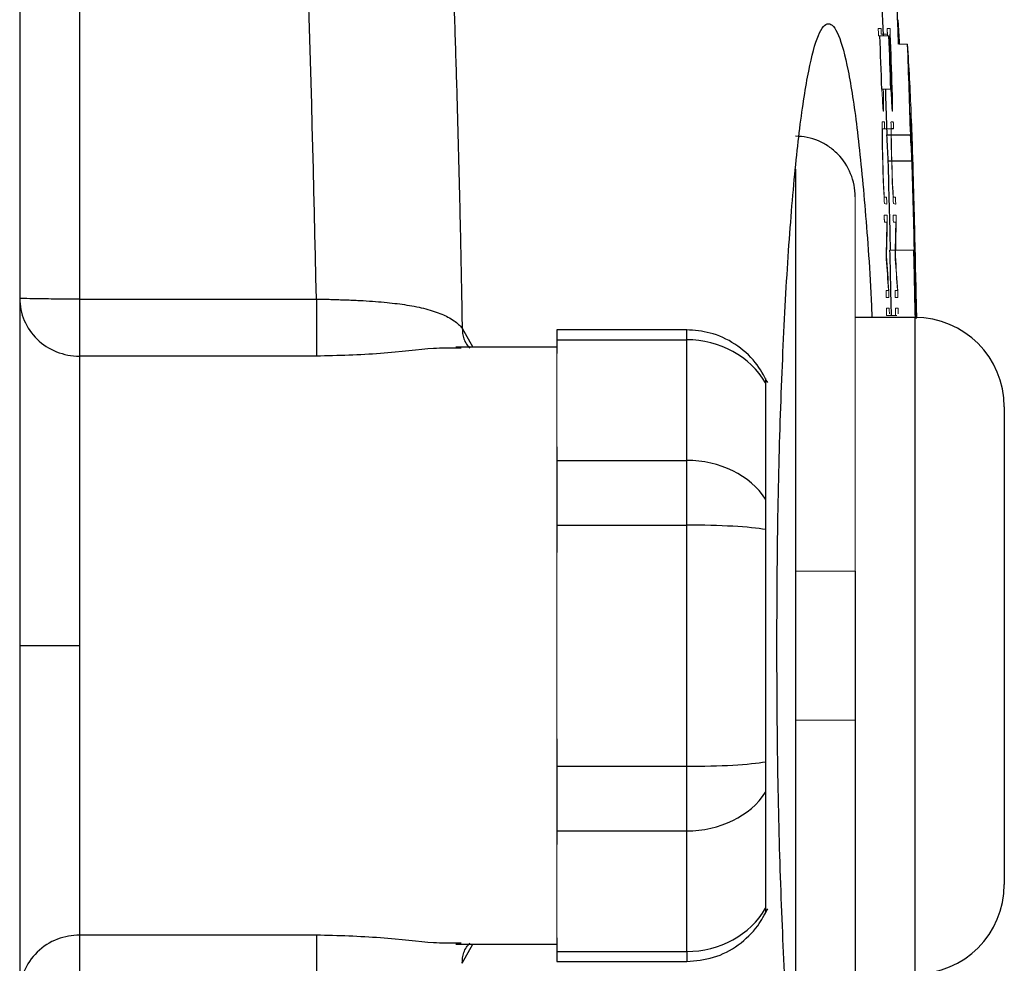
# Model space of a CAD drawing. Units: inches. Extents: x -55.1 to 43.2, y -22.8 to 33.1.
# Drawn here: x 19.5 to 20.8, y -14.2 to -12.9 of the extents above; entities that cross this region are included whole.
import ezdxf

# ---------------------------------------------------------------- set-up
doc = ezdxf.new("R2010")
doc.units = ezdxf.units.IN
doc.header["$MEASUREMENT"] = 0

msp = doc.modelspace()

# ---------------------------------------------------------------- linework, layer by layer
at = {"color": 7, "linetype": 'Continuous', "lineweight": 25}
for p, q in [((19.5052, -12.2198), (19.5052, -15.298)), ((20.6818, -13.067), (20.6819, -13.067)), ((20.6581, -13.0773), (20.6553, -13.0773)), ((20.6493, -13.085), (20.655, -13.085)), ((20.6553, -13.085), (20.6809, -13.085)), ((20.6511, -13.1193), (20.6557, -13.1193)), ((20.656, -13.1193), (20.6826, -13.1193)), ((19.5839, -13.3018), (19.8967, -13.3018)), ((20.6863, -13.3259), (20.6075, -13.3259)), ((20.3853, -13.3423), (20.2138, -13.3423)), ((20.2138, -13.3423), (20.2138, -13.3555)), ((20.2138, -13.3555), (20.2138, -13.3736)), ((20.2138, -13.3555), (20.3853, -13.3555)), ((20.3853, -13.5146), (20.3853, -13.3555)), ((20.2138, -13.3652), (20.0806, -13.3652)), ((20.0878, -13.3663), (20.0806, -13.3664)), ((19.8967, -13.377), (19.5839, -13.377)), ((20.4894, -13.4124), (20.4894, -13.5656)), ((20.8044, -13.444), (20.8044, -14.0739)), ((20.2138, -13.4965), (20.2138, -13.5146)), ((20.2138, -13.5146), (20.2138, -13.5998)), ((20.2138, -13.5146), (20.3853, -13.5146)), ((20.3853, -13.5998), (20.3853, -13.5146)), ((20.2138, -13.5998), (20.2138, -13.636)), ((20.2138, -13.5998), (20.3853, -13.5998)), ((20.3853, -13.918), (20.3853, -13.5998)), ((20.4894, -13.6058), (20.4894, -13.912)), ((20.5288, -13.6605), (20.5288, -13.8574)), ((20.6075, -13.6605), (20.6075, -13.8574)), ((20.6075, -13.8574), (20.6075, -14.3512)), ((20.2138, -13.8819), (20.2138, -13.918)), ((20.2138, -13.918), (20.2138, -14.0033)), ((20.2138, -13.918), (20.3853, -13.918)), ((20.3853, -14.0033), (20.3853, -13.918)), ((20.4894, -13.9523), (20.4894, -14.1054)), ((20.2138, -14.0033), (20.2138, -14.0214)), ((20.2138, -14.0033), (20.3853, -14.0033)), ((20.3853, -14.1624), (20.3853, -14.0033)), ((19.8967, -14.1408), (19.5839, -14.1408)), ((20.2138, -14.1443), (20.2138, -14.1624)), ((20.0878, -14.1516), (20.0806, -14.1514)), ((20.0806, -14.1526), (20.2138, -14.1526)), ((20.2138, -14.1624), (20.2138, -14.1756)), ((20.2138, -14.1624), (20.3853, -14.1624)), ((20.2138, -14.1756), (20.3853, -14.1756))]:
    msp.add_line(p, q, dxfattribs=at)
at = {"color": 144, "linetype": 'Continuous', "lineweight": 18}
for p, q in [((20.6382, -12.945), (20.6418, -12.945)), ((20.6421, -12.9523), (20.6502, -12.9523)), ((20.65, -12.945), (20.6536, -12.945)), ((20.6403, -12.9544), (20.6385, -12.9544)), ((20.6403, -12.9544), (20.6503, -12.9544)), ((20.6521, -12.9544), (20.6503, -12.9544)), ((20.665, -12.9655), (20.6768, -12.9655)), ((20.6428, -13.0247), (20.6546, -13.0247)), ((20.6549, -13.0238), (20.6562, -13.0238)), ((20.645, -13.0537), (20.6444, -13.0537)), ((20.656, -13.0444), (20.6565, -13.0444)), ((20.6568, -13.0537), (20.6563, -13.0537)), ((20.6431, -13.0679), (20.646, -13.0679)), ((20.6549, -13.0679), (20.6579, -13.0679)), ((20.6435, -13.0773), (20.6549, -13.0773)), ((20.6075, -13.1667), (20.6075, -13.6605)), ((20.6461, -13.1673), (20.649, -13.1673)), ((20.6579, -13.1673), (20.6608, -13.1673)), ((20.646, -13.1909), (20.6496, -13.1909)), ((20.6578, -13.1909), (20.6614, -13.1909)), ((20.6494, -13.2002), (20.6462, -13.2002)), ((20.6612, -13.2002), (20.6581, -13.2002)), ((20.6535, -13.2373), (20.6604, -13.2373)), ((20.6609, -13.2373), (20.6851, -13.2373)), ((20.6854, -13.2448), (20.686, -13.2448)), ((20.6484, -13.2902), (20.6515, -13.2902)), ((20.6515, -13.2902), (20.6515, -13.2896)), ((20.6602, -13.2902), (20.6634, -13.2902)), ((20.6634, -13.2902), (20.6633, -13.2896)), ((20.6521, -13.2996), (20.6486, -13.2996)), ((20.6639, -13.2996), (20.6604, -13.2996)), ((20.6878, -13.3018), (20.6881, -13.3018)), ((20.6489, -13.3138), (20.6525, -13.3138)), ((20.6607, -13.3138), (20.6643, -13.3138)), ((20.6509, -13.3232), (20.6491, -13.3232)), ((20.6509, -13.3232), (20.6609, -13.3232)), ((20.6627, -13.3232), (20.6609, -13.3232)), ((20.2138, -13.4965), (20.2138, -13.3736)), ((20.2138, -13.8819), (20.2138, -13.636)), ((20.2138, -14.1443), (20.2138, -14.0214))]:
    msp.add_line(p, q, dxfattribs=at)
at = {"color": 8, "linetype": 'Continuous', "lineweight": 25}
for p, q in [((20.5288, -13.1302), (20.5288, -13.6605)), ((20.6863, -13.3259), (20.6863, -14.192)), ((20.089, -13.3399), (20.1029, -13.3652)), ((20.3853, -13.3555), (20.3853, -13.3423)), ((20.5288, -13.8574), (20.5288, -14.39)), ((20.089, -14.1779), (20.1029, -14.1526)), ((20.3853, -14.1624), (20.3853, -14.1756))]:
    msp.add_line(p, q, dxfattribs=at)
at = {"color": 7, "linetype": 'Continuous', "lineweight": 25, "flags": 128}
for points in [[(20.6662, -12.9655), (20.6661, -12.9624), (20.6645, -12.9332)], [(20.6474, -13.0242), (20.6477, -13.034), (20.6493, -13.085)]]:
    msp.add_lwpolyline(points, dxfattribs=at)
at = {"color": 144, "linetype": 'Continuous', "lineweight": 18, "flags": 128}
for points in [[(20.6419, -12.9478), (20.642, -12.9484), (20.642, -12.9489), (20.642, -12.9495), (20.642, -12.9501), (20.642, -12.9506), (20.6421, -12.9512), (20.6421, -12.9518), (20.6421, -12.9523)], [(20.6538, -12.9478), (20.6538, -12.9484), (20.6538, -12.9489), (20.6538, -12.9495), (20.6538, -12.9501), (20.6539, -12.9506), (20.6539, -12.9512), (20.6539, -12.9518), (20.6539, -12.9523)], [(20.6429, -13.0266), (20.6429, -13.0264), (20.6429, -13.0262), (20.6428, -13.0259), (20.6428, -13.0257), (20.6428, -13.0254), (20.6428, -13.0252), (20.6428, -13.025), (20.6428, -13.0247)], [(20.6547, -13.0266), (20.6547, -13.0264), (20.6547, -13.0262), (20.6547, -13.0259), (20.6547, -13.0257), (20.6546, -13.0254), (20.6546, -13.0252), (20.6546, -13.025), (20.6546, -13.0247)], [(20.6444, -13.0537), (20.6444, -13.0537), (20.6444, -13.0536), (20.6444, -13.0536), (20.6444, -13.0535), (20.6444, -13.0535), (20.6444, -13.0534), (20.6444, -13.0534), (20.6444, -13.0533)], [(20.6451, -13.0533), (20.645, -13.0534), (20.645, -13.0534), (20.645, -13.0535), (20.645, -13.0535), (20.645, -13.0536), (20.645, -13.0536), (20.645, -13.0537), (20.645, -13.0537)], [(20.6563, -13.0537), (20.6563, -13.0537), (20.6562, -13.0536), (20.6562, -13.0536), (20.6562, -13.0535), (20.6562, -13.0535), (20.6562, -13.0534), (20.6562, -13.0534), (20.6562, -13.0533)], [(20.6569, -13.0533), (20.6569, -13.0534), (20.6569, -13.0534), (20.6569, -13.0535), (20.6569, -13.0535), (20.6569, -13.0536), (20.6569, -13.0536), (20.6568, -13.0537), (20.6568, -13.0537)], [(20.6431, -13.0684), (20.6431, -13.0683), (20.6431, -13.0683), (20.6431, -13.0682), (20.6431, -13.0682), (20.6431, -13.0681), (20.6431, -13.068), (20.6431, -13.068), (20.6431, -13.0679)], [(20.6549, -13.0684), (20.6549, -13.0683), (20.6549, -13.0683), (20.6549, -13.0682), (20.6549, -13.0682), (20.6549, -13.0681), (20.6549, -13.068), (20.6549, -13.068), (20.6549, -13.0679)], [(20.6432, -13.0957), (20.6432, -13.0955), (20.6432, -13.0954), (20.6432, -13.0952), (20.6432, -13.0951), (20.6432, -13.0949), (20.6432, -13.0947), (20.6432, -13.0946), (20.6432, -13.0944)], [(20.655, -13.0957), (20.655, -13.0955), (20.655, -13.0954), (20.655, -13.0952), (20.655, -13.0951), (20.655, -13.0949), (20.655, -13.0947), (20.655, -13.0946), (20.655, -13.0944)], [(20.6448, -13.1493), (20.6448, -13.149), (20.6448, -13.1488), (20.6447, -13.1485), (20.6447, -13.1482), (20.6447, -13.148), (20.6447, -13.1477), (20.6447, -13.1474), (20.6447, -13.1472)], [(20.6566, -13.1493), (20.6566, -13.149), (20.6566, -13.1488), (20.6566, -13.1485), (20.6566, -13.1482), (20.6565, -13.148), (20.6565, -13.1477), (20.6565, -13.1474), (20.6565, -13.1472)], [(20.6499, -13.1984), (20.6499, -13.1986), (20.6499, -13.1987), (20.6499, -13.1989), (20.6499, -13.199), (20.6499, -13.1992), (20.6499, -13.1994), (20.6499, -13.1995), (20.6499, -13.1997)], [(20.6617, -13.1984), (20.6617, -13.1986), (20.6617, -13.1987), (20.6617, -13.1989), (20.6617, -13.199), (20.6617, -13.1992), (20.6617, -13.1994), (20.6617, -13.1995), (20.6617, -13.1997)], [(20.6526, -13.3166), (20.6526, -13.3172), (20.6526, -13.3177), (20.6526, -13.3183), (20.6527, -13.3189), (20.6527, -13.3194), (20.6527, -13.32), (20.6527, -13.3205), (20.6527, -13.3211)], [(20.6644, -13.3166), (20.6644, -13.3172), (20.6644, -13.3177), (20.6645, -13.3183), (20.6645, -13.3189), (20.6645, -13.3194), (20.6645, -13.32), (20.6645, -13.3205), (20.6645, -13.3211)]]:
    msp.add_lwpolyline(points, dxfattribs=at)
at = {"color": 7, "linetype": 'Continuous', "lineweight": 25}
for centre, radius, start, end in [((-0.9919, -13.7589), 21.6714, 2.09821, 2.86212), ((-0.9919, -13.7589), 21.6517, 2.13122, 2.52939), ((-0.9917, -13.7602), 21.6607, 1.94824, 2.13743), ((-0.9919, -13.7589), 21.6471, 1.94372, 2.12999), ((-0.9919, -13.7589), 21.659, 1.94266, 2.12883), ((-0.9919, -13.7589), 21.6832, 1.78097, 2.09706), ((-0.9919, -13.7589), 21.6848, 1.20805, 1.85701), ((-0.9919, -13.7589), 21.6849, 1.14427, 1.82843), ((15.9862, -13.2538), 4.6995, 1.7041, 2.2779), ((15.9248, -13.3484), 4.7319, 2.7751, 3.19), ((15.9494, -13.3484), 4.7387, 2.7711, 3.1854), ((-0.9919, -13.7589), 21.6525, 1.38048, 1.69291), ((-0.9919, -13.7589), 21.684, 1.35869, 1.69045), ((-0.9919, -13.7589), 21.685, 1.14425, 1.7041), ((-0.9919, -13.7589), 21.6517, 1.15323, 1.38053), ((-0.9919, -13.7589), 21.6832, 1.14442, 1.37852), ((15.9874, -13.4662), 4.7032, 1.6903, 2.7892), ((20.6863, -13.444), 0.1181, 0, 90), ((20.6863, -14.0739), 0.1181, 270, 0)]:
    msp.add_arc(centre, radius, start, end, dxfattribs=at)
at = {"color": 144, "linetype": 'Continuous', "lineweight": 18}
for centre, radius, start, end in [((-0.9919, -13.7589), 21.6592, 1.94946, 2.12881), ((-0.9919, -13.7589), 21.6606, 1.94879, 2.12866), ((15.9278, -13.2557), 4.7579, 2.4032, 3.4974), ((9.701, -13.6603), 10.9602, 3.17496, 3.31454), ((9.9708, -13.1665), 10.6749, 0.60759, 0.74737), ((9.7069, -13.6603), 10.9662, 3.17323, 3.31273), ((9.8143, -13.6501), 10.8587, 3.19781, 3.31532), ((9.9318, -13.1615), 10.7254, 0.62564, 0.74332), ((9.9768, -13.1665), 10.6807, 0.60726, 0.74697), ((9.9465, -13.1236), 10.6967, 0.15625, 0.29574), ((9.9525, -13.1236), 10.7025, 0.15617, 0.29558), ((9.7969, -13.1349), 10.8467, 0.18779, 0.30415), ((9.8028, -13.1349), 10.8526, 0.18768, 0.30398), ((-0.9919, -13.7589), 21.6452, 1.61958, 1.75587), ((-0.9919, -13.7589), 21.6571, 1.61869, 1.75491), ((-0.9919, -13.7589), 21.6455, 1.6246, 1.74623), ((-0.9919, -13.7589), 21.6573, 1.62371, 1.74528), ((9.8965, -13.7457), 10.7651, 3.07981, 3.19723), ((9.9025, -13.7457), 10.771, 3.07813, 3.19549), ((-0.9919, -13.7589), 21.6843, 1.51693, 1.63316), ((16.2, -13.3398), 4.488, 2.3727, 2.5391), ((9.6423, -13.7594), 11.0194, 3.03583, 3.17387), ((9.6481, -13.7594), 11.0254, 3.03417, 3.17214), ((-0.9919, -13.7589), 21.6845, 1.48182, 1.59872), ((20.6345, -13.2224), 0.048, 72.1896, 75.8728), ((20.6463, -13.2224), 0.048, 72.1804, 75.8654), ((16.0619, -13.3791), 4.6271, 2.241, 2.4056), ((16.3397, -13.1332), 4.3107, 358.5127, 359.1167), ((16.3492, -13.1332), 4.313, 358.5135, 359.1172), ((16.2942, -13.1254), 4.3558, 358.4787, 359.016), ((16.3036, -13.1254), 4.3582, 358.4796, 359.0165), ((16.3545, -13.5697), 4.3061, 3.7294, 4.2709), ((16.2907, -13.5641), 4.3699, 3.5779, 4.1865), ((16.364, -13.5697), 4.3084, 3.7273, 4.2686), ((16.3001, -13.5641), 4.3722, 3.5759, 4.1842), ((15.8668, -13.449), 4.8235, 1.7491, 2.4264)]:
    msp.add_arc(centre, radius, start, end, dxfattribs=at)
at = {"color": 7, "linetype": 'Continuous', "lineweight": 25}
for centre, ratio, start_param, end_param in [((20.3853, -13.4634), 0.914138, 0.491978, 1.570796), ((20.3853, -13.6112), 0.817913, 0.491978, 1.570796), ((20.3853, -13.6112), 0.096225, 0.491978, 1.570796), ((20.3853, -13.9067), 0.096225, 4.712389, 5.791207), ((20.3853, -13.9067), 0.817913, 4.712389, 5.791207), ((20.3853, -14.0544), 0.914138, 4.712389, 5.791207)]:
    msp.add_ellipse(centre, major_axis=(0.1181, 0), ratio=ratio, start_param=start_param, end_param=end_param, dxfattribs=at)
for points, knots in [([(19.8871, -10.5625), (19.8909, -10.5923), (19.8985, -10.6519), (19.9096, -10.7414), (19.9204, -10.8309), (19.9308, -10.9204), (19.9409, -11.01), (19.9507, -11.0995), (19.9601, -11.1891), (19.9692, -11.2786), (19.978, -11.3682), (19.9865, -11.4578), (19.9946, -11.5474), (20.0024, -11.637), (20.0099, -11.7266), (20.017, -11.8163), (20.0238, -11.9059), (20.0303, -11.9955), (20.0365, -12.0852), (20.0424, -12.1748), (20.0479, -12.2644), (20.0531, -12.3541), (20.058, -12.4437), (20.0625, -12.5334), (20.0668, -12.623), (20.0707, -12.7126), (20.0743, -12.8023), (20.0775, -12.8919), (20.0805, -12.9815), (20.0831, -13.0711), (20.0854, -13.1607), (20.0874, -13.2503), (20.0884, -13.3101), (20.089, -13.3399)], [0, 0, 0, 0, 0.032471, 0.064925, 0.097361, 0.12978, 0.162182, 0.194568, 0.226939, 0.259294, 0.291633, 0.323958, 0.356268, 0.388564, 0.420847, 0.453116, 0.485372, 0.517615, 0.549846, 0.582065, 0.614273, 0.64647, 0.678655, 0.710831, 0.742996, 0.775151, 0.807298, 0.839435, 0.871564, 0.903684, 0.935797, 0.967902, 1, 1, 1, 1]), ([(20.5043, -13.7589), (20.5045, -13.7051), (20.505, -13.5976), (20.5091, -13.4427), (20.5154, -13.2997), (20.5239, -13.175), (20.5343, -13.0721), (20.5461, -12.9962), (20.5589, -12.9488), (20.5723, -12.9333), (20.5856, -12.9486), (20.5984, -12.9959), (20.6102, -13.0712), (20.6204, -13.1753), (20.627, -13.2623), (20.6294, -13.3179), (20.6297, -13.3259)], [0, 0, 0, 0, 0.075936, 0.151808, 0.227705, 0.303617, 0.379507, 0.455481, 0.531417, 0.607466, 0.683416, 0.759487, 0.835432, 0.911376, 0.987354, 1, 1, 1, 1]), ([(20.6075, -13.1667), (20.6075, -13.1615), (20.607, -13.1563), (20.6051, -13.1462), (20.6036, -13.1411), (20.5977, -13.1268), (20.5919, -13.1179), (20.581, -13.1068), (20.577, -13.1034), (20.5684, -13.0976), (20.5639, -13.0951), (20.5543, -13.0911), (20.5493, -13.0895), (20.5392, -13.0875), (20.534, -13.087), (20.5288, -13.087)], [0, 0, 0, 0, 0.125, 0.125, 0.25, 0.25, 0.5, 0.5, 0.625, 0.625, 0.75, 0.75, 0.875, 0.875, 1, 1, 1, 1]), ([(19.5052, -13.3006), (19.5052, -13.3106), (19.5072, -13.3206), (19.5151, -13.3391), (19.5209, -13.3476), (19.5355, -13.3617), (19.5442, -13.3674), (19.5633, -13.375), (19.5736, -13.377), (19.5839, -13.377)], [0, 0, 0, 0, 0.25, 0.25, 0.5, 0.5, 0.75, 0.75, 1, 1, 1, 1]), ([(19.5839, -13.3018), (19.5736, -13.3018), (19.5633, -13.3018), (19.5442, -13.3016), (19.5355, -13.3016), (19.5209, -13.3013), (19.5151, -13.3012), (19.5072, -13.3009), (19.5052, -13.3008), (19.5052, -13.3006)], [0, 0, 0, 0, 0.25, 0.25, 0.5, 0.5, 0.75, 0.75, 1, 1, 1, 1]), ([(19.5839, -13.3018), (19.5839, -13.3098), (19.5839, -13.3182), (19.5839, -13.3346), (19.5839, -13.3425), (19.5839, -13.3565), (19.5839, -13.3625), (19.5839, -13.3718), (19.5839, -13.3751), (19.5839, -13.377)], [0, 0, 0, 0, 0.25, 0.25, 0.5, 0.5, 0.75, 0.75, 1, 1, 1, 1]), ([(19.8967, -13.3018), (19.8967, -13.3098), (19.8967, -13.3182), (19.8967, -13.3346), (19.8967, -13.3425), (19.8967, -13.3565), (19.8967, -13.3625), (19.8967, -13.3718), (19.8967, -13.3751), (19.8967, -13.377)], [0, 0, 0, 0, 0.25, 0.25, 0.5, 0.5, 0.75, 0.75, 1, 1, 1, 1]), ([(19.8967, -13.3018), (19.8994, -13.3018), (19.905, -13.3019), (19.9135, -13.302), (19.9221, -13.3023), (19.931, -13.3026), (19.9401, -13.3029), (19.9493, -13.3033), (19.9663, -13.3042), (19.9895, -13.306), (20.0173, -13.3094), (20.0419, -13.3144), (20.0592, -13.3201), (20.0709, -13.3256), (20.0784, -13.3301), (20.0846, -13.335), (20.0875, -13.3383), (20.089, -13.3399)], [0, 0, 0, 0, 0.0307931, 0.0625242, 0.0951941, 0.1287997, 0.1633332, 0.1987821, 0.2351284, 0.36309, 0.4799141, 0.6065084, 0.7370497, 0.7981504, 0.8681804, 0.9348513, 1, 1, 1, 1]), ([(20.4922, -13.4119), (20.4872, -13.4028), (20.4763, -13.383), (20.4499, -13.3599), (20.4181, -13.3449), (20.3957, -13.3431), (20.3853, -13.3423)], [0, 0, 0, 0, 0.231461, 0.500912, 0.768604, 1, 1, 1, 1]), ([(19.5839, -13.377), (19.5839, -13.3876), (19.5839, -13.4052), (19.5839, -13.4526), (19.5839, -13.4824), (19.5839, -13.551), (19.5839, -13.5897), (19.5839, -13.672), (19.5839, -13.7154), (19.5839, -13.7589)], [0, 0, 0, 0, 0.25, 0.25, 0.5, 0.5, 0.75, 0.75, 1, 1, 1, 1]), ([(20.4894, -13.4068), (20.4894, -13.4067), (20.4894, -13.4062), (20.4894, -13.4093), (20.4894, -13.4121), (20.4894, -13.4124)], [0, 0, 0, 0, 0.2878, 0.919333, 1, 1, 1, 1]), ([(20.4894, -13.5656), (20.4894, -13.5676), (20.4894, -13.5701), (20.4894, -13.5758), (20.4894, -13.579), (20.4894, -13.586), (20.4894, -13.5898), (20.4894, -13.5977), (20.4894, -13.6017), (20.4894, -13.6058)], [0, 0, 0, 0, 0.25, 0.25, 0.5, 0.5, 0.75, 0.75, 1, 1, 1, 1]), ([(19.5052, -13.7589), (19.5052, -13.7589), (19.5069, -13.7589), (19.5145, -13.7589), (19.5205, -13.7589), (19.5359, -13.7589), (19.5452, -13.7589), (19.5646, -13.7589), (19.5746, -13.7589), (19.5839, -13.7589)], [0, 0, 0, 0, 0.25, 0.25, 0.5, 0.5, 0.75, 0.75, 1, 1, 1, 1]), ([(19.5839, -13.7589), (19.5839, -13.8024), (19.5839, -13.8459), (19.5839, -13.9281), (19.5839, -13.9669), (19.5839, -14.0354), (19.5839, -14.0653), (19.5839, -14.1127), (19.5839, -14.1303), (19.5839, -14.1408)], [0, 0, 0, 0, 0.25, 0.25, 0.5, 0.5, 0.75, 0.75, 1, 1, 1, 1]), ([(20.6297, -14.192), (20.6294, -14.1999), (20.627, -14.2556), (20.6204, -14.3425), (20.6102, -14.4465), (20.5984, -14.5218), (20.5856, -14.5691), (20.5723, -14.5845), (20.559, -14.5692), (20.5462, -14.522), (20.5343, -14.4463), (20.524, -14.3433), (20.5154, -14.2184), (20.5091, -14.0753), (20.505, -13.9203), (20.5045, -13.8127), (20.5043, -13.7589)], [0, 0, 0, 0, 0.012658, 0.088633, 0.164484, 0.240445, 0.316307, 0.392252, 0.468143, 0.544115, 0.620132, 0.696098, 0.772122, 0.848114, 0.924092, 1, 1, 1, 1]), ([(20.4894, -13.912), (20.4894, -13.9161), (20.4894, -13.9202), (20.4894, -13.928), (20.4894, -13.9318), (20.4894, -13.9388), (20.4894, -13.9421), (20.4894, -13.9478), (20.4894, -13.9503), (20.4894, -13.9523)], [0, 0, 0, 0, 0.25, 0.25, 0.5, 0.5, 0.75, 0.75, 1, 1, 1, 1]), ([(20.3853, -14.1756), (20.3973, -14.1745), (20.4215, -14.1723), (20.4542, -14.155), (20.4784, -14.1319), (20.4881, -14.1136), (20.4922, -14.1059)], [0, 0, 0, 0, 0.266514, 0.53887, 0.806298, 1, 1, 1, 1]), ([(20.4894, -14.1054), (20.4894, -14.1078), (20.4894, -14.1115), (20.4894, -14.1112), (20.4894, -14.1111)], [0, 0, 0, 0, 0.6437039, 1, 1, 1, 1]), ([(19.5839, -14.1408), (19.5746, -14.1408), (19.5646, -14.1425), (19.5452, -14.1499), (19.5359, -14.1558), (19.5205, -14.1707), (19.5145, -14.1797), (19.5069, -14.1985), (19.5052, -14.2082), (19.5052, -14.2172)], [0, 0, 0, 0, 0.25, 0.25, 0.5, 0.5, 0.75, 0.75, 1, 1, 1, 1]), ([(19.5839, -14.1408), (19.5839, -14.145), (19.5839, -14.1548), (19.5839, -14.1818), (19.5839, -14.1989), (19.5839, -14.2161)], [0, 0, 0, 0, 0.5, 0.5, 1, 1, 1, 1]), ([(19.8967, -14.1408), (19.8967, -14.1428), (19.8967, -14.146), (19.8967, -14.1553), (19.8967, -14.1613), (19.8967, -14.1753), (19.8967, -14.1833), (19.8967, -14.1997), (19.8967, -14.2081), (19.8967, -14.2161)], [0, 0, 0, 0, 0.25, 0.25, 0.5, 0.5, 0.75, 0.75, 1, 1, 1, 1])]:
    msp.add_open_spline(points, degree=3, knots=knots, dxfattribs=at)
at = {"color": 8, "linetype": 'Continuous', "lineweight": 25}
for points, knots in [([(19.8967, -13.3018), (19.8896, -12.9968), (19.8799, -12.5775), (19.8474, -12.1602), (19.8385, -12.0463)], [0, 0, 0, 0, 0.727182, 1, 1, 1, 1]), ([(19.5839, -12.0936), (19.5839, -12.1924), (19.5839, -12.5947), (19.5839, -12.9978), (19.5839, -13.3018)], [0, 0, 0, 0, 0.245732, 1, 1, 1, 1]), ([(20.089, -13.3399), (20.0893, -13.3448), (20.0899, -13.3523), (20.0943, -13.3612), (20.0976, -13.3649), (20.0992, -13.3666)], [0, 0, 0, 0, 0.490412, 0.755367, 1, 1, 1, 1]), ([(20.0806, -13.3664), (20.0715, -13.3664), (20.0467, -13.3663), (19.9812, -13.3749), (19.9253, -13.3763), (19.8967, -13.377)], [0, 0, 0, 0, 0.22147, 0.602072, 1, 1, 1, 1]), ([(20.0806, -14.1514), (20.0715, -14.1515), (20.0467, -14.1516), (19.9812, -14.143), (19.9253, -14.1416), (19.8967, -14.1408)], [0, 0, 0, 0, 0.22147, 0.602072, 1, 1, 1, 1]), ([(20.089, -14.1779), (20.0893, -14.1731), (20.0899, -14.1655), (20.0943, -14.1567), (20.0976, -14.153), (20.0992, -14.1512)], [0, 0, 0, 0, 0.4904166, 0.755373, 1, 1, 1, 1])]:
    msp.add_open_spline(points, degree=3, knots=knots, dxfattribs=at)
at = {"color": 144, "linetype": 'Continuous', "lineweight": 18}
for points, knots in [([(20.6382, -12.9497), (20.6382, -12.949), (20.6382, -12.9483), (20.6381, -12.9476), (20.6381, -12.9473), (20.6381, -12.9469), (20.6381, -12.9466), (20.6381, -12.9463), (20.6381, -12.9461), (20.6381, -12.9459), (20.6381, -12.9456), (20.6381, -12.9455), (20.6381, -12.9454), (20.6381, -12.9452), (20.6381, -12.9451), (20.6382, -12.945), (20.6382, -12.945), (20.6382, -12.945), (20.6382, -12.945)], [0, 0, 0, 0, 0.0000529284, 0.0000529284, 0.0000529284, 0.0000819566, 0.0000819566, 0.0000819566, 0.0001064142, 0.0001064142, 0.0001064142, 0.0001309654, 0.0001309654, 0.0001309654, 0.0001771793, 0.0001771793, 0.0001771793, 0.0001949442, 0.0001949442, 0.0001949442, 0.0001949442]), ([(20.6383, -12.9519), (20.6383, -12.9517), (20.6383, -12.9516), (20.6383, -12.9514), (20.6383, -12.9512), (20.6383, -12.951), (20.6383, -12.9508), (20.6382, -12.9504), (20.6382, -12.9501), (20.6382, -12.9497)], [0, 0, 0, 0, 0.00001462567, 0.00001462567, 0.00001462567, 0.00002931597, 0.00002931597, 0.00002931597, 0.00005810209, 0.00005810209, 0.00005810209, 0.00005810209]), ([(20.6385, -12.9544), (20.6385, -12.9543), (20.6385, -12.9541), (20.6384, -12.954), (20.6384, -12.9538), (20.6384, -12.9535), (20.6384, -12.9532), (20.6384, -12.9528), (20.6383, -12.9524), (20.6383, -12.9519)], [0, 0, 0, 0, 0.0000267109, 0.0000267109, 0.0000267109, 0.0000620664, 0.0000620664, 0.0000620664, 0.000104698, 0.000104698, 0.000104698, 0.000104698]), ([(20.6418, -12.945), (20.6418, -12.9452), (20.6418, -12.9454), (20.6418, -12.9458), (20.6418, -12.946), (20.6419, -12.9464), (20.6419, -12.9467), (20.6419, -12.9471), (20.6419, -12.9474), (20.6419, -12.9478)], [0, 0, 0, 0, 0.000042604, 0.000042604, 0.000042604, 0.0000736741, 0.0000736741, 0.0000736741, 0.0001034695, 0.0001034695, 0.0001034695, 0.0001034695]), ([(20.65, -12.9497), (20.65, -12.949), (20.65, -12.9483), (20.65, -12.9476), (20.65, -12.9473), (20.6499, -12.9469), (20.6499, -12.9466), (20.6499, -12.9463), (20.6499, -12.9461), (20.6499, -12.9459), (20.6499, -12.9456), (20.6499, -12.9455), (20.6499, -12.9454), (20.6499, -12.9452), (20.65, -12.9451), (20.65, -12.945), (20.65, -12.945), (20.65, -12.945), (20.65, -12.945)], [0, 0, 0, 0, 0.0000529285, 0.0000529285, 0.0000529285, 0.0000819566, 0.0000819566, 0.0000819566, 0.0001064142, 0.0001064142, 0.0001064142, 0.0001309654, 0.0001309654, 0.0001309654, 0.0001771795, 0.0001771795, 0.0001771795, 0.0001949442, 0.0001949442, 0.0001949442, 0.0001949442]), ([(20.6501, -12.9519), (20.6501, -12.9517), (20.6501, -12.9516), (20.6501, -12.9514), (20.6501, -12.9512), (20.6501, -12.951), (20.6501, -12.9508), (20.6501, -12.9504), (20.6501, -12.9501), (20.65, -12.9497)], [0, 0, 0, 0, 0.00001462567, 0.00001462567, 0.00001462567, 0.00002931597, 0.00002931597, 0.00002931597, 0.00005810204, 0.00005810204, 0.00005810204, 0.00005810204]), ([(20.6503, -12.9544), (20.6503, -12.9543), (20.6503, -12.9541), (20.6503, -12.954), (20.6503, -12.9538), (20.6502, -12.9535), (20.6502, -12.9532), (20.6502, -12.9528), (20.6502, -12.9524), (20.6501, -12.9519)], [0, 0, 0, 0, 0.0000267109, 0.0000267109, 0.0000267109, 0.0000620664, 0.0000620664, 0.0000620664, 0.0001046979, 0.0001046979, 0.0001046979, 0.0001046979]), ([(20.6536, -12.945), (20.6536, -12.9452), (20.6536, -12.9454), (20.6536, -12.9458), (20.6537, -12.946), (20.6537, -12.9464), (20.6537, -12.9467), (20.6537, -12.9471), (20.6537, -12.9474), (20.6538, -12.9478)], [0, 0, 0, 0, 0.000042604, 0.000042604, 0.000042604, 0.0000736741, 0.0000736741, 0.0000736741, 0.0001034694, 0.0001034694, 0.0001034694, 0.0001034694]), ([(20.6447, -13.0247), (20.6447, -13.0247), (20.6447, -13.0253), (20.6447, -13.0263), (20.6447, -13.027), (20.6447, -13.0273)], [0, 0, 0, 0, 0.019543, 0.598198, 1, 1, 1, 1]), ([(20.6565, -13.0238), (20.6565, -13.0241), (20.6565, -13.0244), (20.6565, -13.0248), (20.6565, -13.0253), (20.6565, -13.0259), (20.6565, -13.0264), (20.6566, -13.0267), (20.6566, -13.027), (20.6566, -13.0273)], [0, 0, 0, 0, 0.00002456655, 0.00002456655, 0.00002456655, 0.00006755912, 0.00006755912, 0.00006755912, 0.00009720669, 0.00009720669, 0.00009720669, 0.00009720669]), ([(20.646, -13.0679), (20.6461, -13.0681), (20.6461, -13.0684), (20.6461, -13.0687), (20.6461, -13.0691), (20.6461, -13.0696), (20.6462, -13.0701), (20.6462, -13.0706), (20.6462, -13.0712), (20.6462, -13.0717)], [0, 0, 0, 0, 0.0000422399, 0.0000422399, 0.0000422399, 0.000085239, 0.000085239, 0.000085239, 0.000129092, 0.000129092, 0.000129092, 0.000129092]), ([(20.6579, -13.0679), (20.6579, -13.0681), (20.6579, -13.0684), (20.6579, -13.0687), (20.6579, -13.0691), (20.658, -13.0696), (20.658, -13.0701), (20.658, -13.0706), (20.658, -13.0712), (20.658, -13.0717)], [0, 0, 0, 0, 0.0000422399, 0.0000422399, 0.0000422399, 0.000085239, 0.000085239, 0.000085239, 0.0001290919, 0.0001290919, 0.0001290919, 0.0001290919]), ([(20.6463, -13.076), (20.6463, -13.0763), (20.6463, -13.0766), (20.6463, -13.0768), (20.6463, -13.0771), (20.6463, -13.0772), (20.6463, -13.0772), (20.6463, -13.0773), (20.6463, -13.0773), (20.6463, -13.0773)], [0, 0, 0, 0, 0.0000405758, 0.0000405758, 0.0000405758, 0.0000997831, 0.0000997831, 0.0000997831, 0.000139325, 0.000139325, 0.000139325, 0.000139325]), ([(20.6582, -13.076), (20.6582, -13.0763), (20.6582, -13.0766), (20.6582, -13.0768), (20.6582, -13.0771), (20.6581, -13.0772), (20.6581, -13.0772), (20.6581, -13.0773), (20.6581, -13.0773), (20.6581, -13.0773)], [0, 0, 0, 0, 0.0000405758, 0.0000405758, 0.0000405758, 0.0000997831, 0.0000997831, 0.0000997831, 0.000139325, 0.000139325, 0.000139325, 0.000139325]), ([(20.649, -13.1673), (20.649, -13.1677), (20.649, -13.1681), (20.6491, -13.1695), (20.6491, -13.1703), (20.6492, -13.1711)], [0, 0, 0, 0, 0.5, 0.5, 1, 1, 1, 1]), ([(20.6492, -13.1711), (20.6492, -13.1719), (20.6492, -13.1727), (20.6492, -13.1743), (20.6492, -13.1751), (20.6492, -13.1761), (20.6492, -13.1764), (20.6492, -13.1766), (20.6492, -13.1767), (20.6492, -13.1767)], [0, 0, 0, 0, 0.25, 0.25, 0.5, 0.5, 0.75, 0.75, 1, 1, 1, 1]), ([(20.6608, -13.1673), (20.6608, -13.1677), (20.6609, -13.1681), (20.6609, -13.1695), (20.6609, -13.1703), (20.661, -13.1711)], [0, 0, 0, 0, 0.5, 0.5, 1, 1, 1, 1]), ([(20.661, -13.1711), (20.661, -13.1719), (20.661, -13.1727), (20.661, -13.1743), (20.6611, -13.1751), (20.6611, -13.1761), (20.6611, -13.1764), (20.661, -13.1766), (20.661, -13.1767), (20.661, -13.1767)], [0, 0, 0, 0, 0.25, 0.25, 0.5, 0.5, 0.75, 0.75, 1, 1, 1, 1]), ([(20.646, -13.1955), (20.646, -13.1949), (20.646, -13.1941), (20.646, -13.1935), (20.646, -13.1931), (20.646, -13.1928), (20.646, -13.1924), (20.646, -13.1922), (20.646, -13.1919), (20.646, -13.1917), (20.646, -13.1915), (20.646, -13.1914), (20.646, -13.1912), (20.646, -13.191), (20.646, -13.1909), (20.646, -13.1909), (20.646, -13.1909), (20.646, -13.1909), (20.646, -13.1909)], [0, 0, 0, 0, 0.0000529394, 0.0000529394, 0.0000529394, 0.0000819555, 0.0000819555, 0.0000819555, 0.0001064149, 0.0001064149, 0.0001064149, 0.0001309669, 0.0001309669, 0.0001309669, 0.0001772293, 0.0001772293, 0.0001772293, 0.000194921, 0.000194921, 0.000194921, 0.000194921]), ([(20.6461, -13.1978), (20.6461, -13.1976), (20.6461, -13.1974), (20.6461, -13.1972), (20.6461, -13.1969), (20.646, -13.1965), (20.646, -13.1961), (20.646, -13.1959), (20.646, -13.1957), (20.646, -13.1955)], [0, 0, 0, 0, 0.00001472795, 0.00001472795, 0.00001472795, 0.00004373127, 0.00004373127, 0.00004373127, 0.00005853194, 0.00005853194, 0.00005853194, 0.00005853194]), ([(20.6462, -13.2002), (20.6462, -13.2001), (20.6462, -13.2), (20.6462, -13.1998), (20.6462, -13.1995), (20.6461, -13.1991), (20.6461, -13.1986), (20.6461, -13.1984), (20.6461, -13.1981), (20.6461, -13.1978)], [0, 0, 0, 0, 0.000032302, 0.000032302, 0.000032302, 0.00007501641, 0.00007501641, 0.00007501641, 0.00009994062, 0.00009994062, 0.00009994062, 0.00009994062]), ([(20.6496, -13.1909), (20.6496, -13.1911), (20.6497, -13.1913), (20.6497, -13.1917), (20.6497, -13.192), (20.6497, -13.1924), (20.6497, -13.1928), (20.6497, -13.1933), (20.6498, -13.1937), (20.6498, -13.1942), (20.6498, -13.1945), (20.6498, -13.1948), (20.6498, -13.1952)], [0, 0, 0, 0, 0.0000444651, 0.0000444651, 0.0000444651, 0.0000818036, 0.0000818036, 0.0000818036, 0.0001189373, 0.0001189373, 0.0001189373, 0.0001434135, 0.0001434135, 0.0001434135, 0.0001434135]), ([(20.6498, -13.1952), (20.6498, -13.1955), (20.6498, -13.1958), (20.6498, -13.1961), (20.6498, -13.1965), (20.6498, -13.1969), (20.6498, -13.1973), (20.6498, -13.1977), (20.6499, -13.198), (20.6499, -13.1984)], [0, 0, 0, 0, 0.0000231296, 0.0000231296, 0.0000231296, 0.00005587767, 0.00005587767, 0.00005587767, 0.00009058931, 0.00009058931, 0.00009058931, 0.00009058931]), ([(20.6578, -13.1955), (20.6578, -13.1949), (20.6578, -13.1941), (20.6578, -13.1935), (20.6578, -13.1931), (20.6578, -13.1928), (20.6578, -13.1924), (20.6578, -13.1922), (20.6578, -13.1919), (20.6578, -13.1917), (20.6578, -13.1915), (20.6578, -13.1914), (20.6578, -13.1912), (20.6578, -13.191), (20.6578, -13.1909), (20.6578, -13.1909), (20.6578, -13.1909), (20.6578, -13.1909), (20.6578, -13.1909)], [0, 0, 0, 0, 0.0000529394, 0.0000529394, 0.0000529394, 0.0000819555, 0.0000819555, 0.0000819555, 0.0001064149, 0.0001064149, 0.0001064149, 0.0001309669, 0.0001309669, 0.0001309669, 0.0001772294, 0.0001772294, 0.0001772294, 0.000194921, 0.000194921, 0.000194921, 0.000194921]), ([(20.6579, -13.1978), (20.6579, -13.1976), (20.6579, -13.1974), (20.6579, -13.1972), (20.6579, -13.1969), (20.6579, -13.1965), (20.6579, -13.1961), (20.6578, -13.1959), (20.6578, -13.1957), (20.6578, -13.1955)], [0, 0, 0, 0, 0.00001472795, 0.00001472795, 0.00001472795, 0.00004373124, 0.00004373124, 0.00004373124, 0.00005853191, 0.00005853191, 0.00005853191, 0.00005853191]), ([(20.6581, -13.2002), (20.658, -13.2001), (20.658, -13.2), (20.658, -13.1998), (20.658, -13.1995), (20.658, -13.1991), (20.6579, -13.1986), (20.6579, -13.1984), (20.6579, -13.1981), (20.6579, -13.1978)], [0, 0, 0, 0, 0.000032302, 0.000032302, 0.000032302, 0.00007501636, 0.00007501636, 0.00007501636, 0.00009994054, 0.00009994054, 0.00009994054, 0.00009994054]), ([(20.6614, -13.1909), (20.6615, -13.1911), (20.6615, -13.1913), (20.6615, -13.1917), (20.6615, -13.192), (20.6615, -13.1924), (20.6615, -13.1928), (20.6616, -13.1933), (20.6616, -13.1937), (20.6616, -13.1942), (20.6616, -13.1945), (20.6616, -13.1948), (20.6616, -13.1952)], [0, 0, 0, 0, 0.0000444651, 0.0000444651, 0.0000444651, 0.0000818036, 0.0000818036, 0.0000818036, 0.0001189372, 0.0001189372, 0.0001189372, 0.0001434134, 0.0001434134, 0.0001434134, 0.0001434134]), ([(20.6616, -13.1952), (20.6616, -13.1955), (20.6616, -13.1958), (20.6616, -13.1961), (20.6616, -13.1965), (20.6617, -13.1969), (20.6617, -13.1973), (20.6617, -13.1977), (20.6617, -13.198), (20.6617, -13.1984)], [0, 0, 0, 0, 0.0000231296, 0.0000231296, 0.0000231296, 0.00005587766, 0.00005587766, 0.00005587766, 0.0000905893, 0.0000905893, 0.0000905893, 0.0000905893]), ([(20.6486, -13.2456), (20.6485, -13.2446), (20.6485, -13.2437), (20.6485, -13.2421), (20.6485, -13.2416), (20.6485, -13.2411)], [0, 0, 0, 0, 0.5, 0.5, 1, 1, 1, 1]), ([(20.6487, -13.249), (20.6487, -13.2486), (20.6486, -13.2482), (20.6486, -13.2477), (20.6486, -13.2474), (20.6486, -13.247), (20.6486, -13.2466), (20.6486, -13.2463), (20.6486, -13.2459), (20.6486, -13.2456)], [0, 0, 0, 0, 0.0000455638, 0.0000455638, 0.0000455638, 0.0000764943, 0.0000764943, 0.0000764943, 0.0001031124, 0.0001031124, 0.0001031124, 0.0001031124]), ([(20.6604, -13.2456), (20.6603, -13.2446), (20.6603, -13.2437), (20.6603, -13.2421), (20.6603, -13.2416), (20.6603, -13.2411)], [0, 0, 0, 0, 0.5, 0.5, 1, 1, 1, 1]), ([(20.6605, -13.249), (20.6605, -13.2486), (20.6605, -13.2482), (20.6604, -13.2477), (20.6604, -13.2474), (20.6604, -13.247), (20.6604, -13.2466), (20.6604, -13.2463), (20.6604, -13.2459), (20.6604, -13.2456)], [0, 0, 0, 0, 0.0000455638, 0.0000455638, 0.0000455638, 0.0000764943, 0.0000764943, 0.0000764943, 0.0001031123, 0.0001031123, 0.0001031123, 0.0001031123]), ([(20.6484, -13.2949), (20.6483, -13.2937), (20.6483, -13.2923), (20.6483, -13.2905), (20.6484, -13.2903), (20.6484, -13.2902)], [0, 0, 0, 0, 0.5, 0.5, 1, 1, 1, 1]), ([(20.6602, -13.2949), (20.6602, -13.2937), (20.6601, -13.2923), (20.6602, -13.2905), (20.6602, -13.2903), (20.6602, -13.2902)], [0, 0, 0, 0, 0.5, 0.5, 1, 1, 1, 1]), ([(20.6486, -13.2996), (20.6485, -13.2993), (20.6485, -13.2989), (20.6484, -13.2971), (20.6484, -13.296), (20.6484, -13.2949)], [0, 0, 0, 0, 0.5, 0.5, 1, 1, 1, 1]), ([(20.6521, -13.2914), (20.6521, -13.2917), (20.6521, -13.2919), (20.6521, -13.2921), (20.6521, -13.2924), (20.6521, -13.2927), (20.6521, -13.2929), (20.6521, -13.2935), (20.6521, -13.2941), (20.6522, -13.2946)], [0, 0, 0, 0, 0.00002376107, 0.00002376107, 0.00002376107, 0.00004745507, 0.00004745507, 0.00004745507, 0.0000943286, 0.0000943286, 0.0000943286, 0.0000943286]), ([(20.6522, -13.2946), (20.6522, -13.295), (20.6522, -13.2953), (20.6522, -13.2957), (20.6522, -13.296), (20.6522, -13.2963), (20.6522, -13.2967), (20.6522, -13.2973), (20.6522, -13.2979), (20.6522, -13.2985)], [0, 0, 0, 0, 0.0000264614, 0.0000264614, 0.0000264614, 0.0000524171, 0.0000524171, 0.0000524171, 0.000104939, 0.000104939, 0.000104939, 0.000104939]), ([(20.6604, -13.2996), (20.6604, -13.2993), (20.6603, -13.2989), (20.6602, -13.2971), (20.6602, -13.296), (20.6602, -13.2949)], [0, 0, 0, 0, 0.5, 0.5, 1, 1, 1, 1]), ([(20.6639, -13.2914), (20.6639, -13.2917), (20.6639, -13.2919), (20.6639, -13.2921), (20.6639, -13.2924), (20.6639, -13.2927), (20.6639, -13.2929), (20.6639, -13.2935), (20.664, -13.2941), (20.664, -13.2946)], [0, 0, 0, 0, 0.00002376107, 0.00002376107, 0.00002376107, 0.00004745503, 0.00004745503, 0.00004745503, 0.00009432856, 0.00009432856, 0.00009432856, 0.00009432856]), ([(20.664, -13.2946), (20.664, -13.295), (20.664, -13.2953), (20.664, -13.2957), (20.664, -13.296), (20.664, -13.2963), (20.664, -13.2967), (20.664, -13.2973), (20.664, -13.2979), (20.664, -13.2985)], [0, 0, 0, 0, 0.0000264614, 0.0000264614, 0.0000264614, 0.0000524171, 0.0000524171, 0.0000524171, 0.000104939, 0.000104939, 0.000104939, 0.000104939]), ([(20.6489, -13.3185), (20.6489, -13.3178), (20.6488, -13.3171), (20.6488, -13.3164), (20.6488, -13.316), (20.6488, -13.3157), (20.6488, -13.3154), (20.6488, -13.3151), (20.6488, -13.3148), (20.6488, -13.3146), (20.6488, -13.3144), (20.6488, -13.3143), (20.6488, -13.3142), (20.6489, -13.314), (20.6489, -13.3139), (20.6489, -13.3138), (20.6489, -13.3138), (20.6489, -13.3138), (20.6489, -13.3138)], [0, 0, 0, 0, 0.0000529444, 0.0000529444, 0.0000529444, 0.0000819574, 0.0000819574, 0.0000819574, 0.0001064186, 0.0001064186, 0.0001064186, 0.0001309718, 0.0001309718, 0.0001309718, 0.000177256, 0.000177256, 0.000177256, 0.0001949146, 0.0001949146, 0.0001949146, 0.0001949146]), ([(20.6525, -13.3138), (20.6525, -13.314), (20.6525, -13.3142), (20.6525, -13.3146), (20.6526, -13.3148), (20.6526, -13.3151), (20.6526, -13.3155), (20.6526, -13.3158), (20.6526, -13.3162), (20.6526, -13.3166)], [0, 0, 0, 0, 0.0000426043, 0.0000426043, 0.0000426043, 0.0000736471, 0.0000736471, 0.0000736471, 0.0001034272, 0.0001034272, 0.0001034272, 0.0001034272]), ([(20.6607, -13.3185), (20.6607, -13.3178), (20.6607, -13.3171), (20.6606, -13.3164), (20.6606, -13.316), (20.6606, -13.3157), (20.6606, -13.3154), (20.6606, -13.3151), (20.6606, -13.3148), (20.6606, -13.3146), (20.6606, -13.3144), (20.6607, -13.3143), (20.6607, -13.3142), (20.6607, -13.314), (20.6607, -13.3139), (20.6607, -13.3138), (20.6607, -13.3138), (20.6607, -13.3138), (20.6607, -13.3138)], [0, 0, 0, 0, 0.0000529444, 0.0000529444, 0.0000529444, 0.0000819574, 0.0000819574, 0.0000819574, 0.0001064186, 0.0001064186, 0.0001064186, 0.0001309719, 0.0001309719, 0.0001309719, 0.0001772561, 0.0001772561, 0.0001772561, 0.0001949145, 0.0001949145, 0.0001949145, 0.0001949145]), ([(20.6643, -13.3138), (20.6643, -13.314), (20.6643, -13.3142), (20.6644, -13.3146), (20.6644, -13.3148), (20.6644, -13.3151), (20.6644, -13.3155), (20.6644, -13.3158), (20.6644, -13.3162), (20.6644, -13.3166)], [0, 0, 0, 0, 0.0000426043, 0.0000426043, 0.0000426043, 0.0000736471, 0.0000736471, 0.0000736471, 0.0001034272, 0.0001034272, 0.0001034272, 0.0001034272]), ([(20.6489, -13.3207), (20.6489, -13.3205), (20.6489, -13.3203), (20.6489, -13.3202), (20.6489, -13.32), (20.6489, -13.3198), (20.6489, -13.3196), (20.6489, -13.3192), (20.6489, -13.3189), (20.6489, -13.3185)], [0, 0, 0, 0, 0.00001462568, 0.00001462568, 0.00001462568, 0.0000293162, 0.0000293162, 0.0000293162, 0.00005807004, 0.00005807004, 0.00005807004, 0.00005807004]), ([(20.6491, -13.3232), (20.649, -13.323), (20.649, -13.3229), (20.649, -13.3228), (20.649, -13.3226), (20.649, -13.3223), (20.649, -13.322), (20.649, -13.3216), (20.6489, -13.3212), (20.6489, -13.3207)], [0, 0, 0, 0, 0.0000267109, 0.0000267109, 0.0000267109, 0.0000620409, 0.0000620409, 0.0000620409, 0.0001046564, 0.0001046564, 0.0001046564, 0.0001046564]), ([(20.6607, -13.3207), (20.6607, -13.3205), (20.6607, -13.3203), (20.6607, -13.3202), (20.6607, -13.32), (20.6607, -13.3198), (20.6607, -13.3196), (20.6607, -13.3192), (20.6607, -13.3189), (20.6607, -13.3185)], [0, 0, 0, 0, 0.00001462568, 0.00001462568, 0.00001462568, 0.0000293162, 0.0000293162, 0.0000293162, 0.00005807002, 0.00005807002, 0.00005807002, 0.00005807002]), ([(20.6609, -13.3232), (20.6609, -13.323), (20.6609, -13.3229), (20.6608, -13.3228), (20.6608, -13.3226), (20.6608, -13.3223), (20.6608, -13.322), (20.6608, -13.3216), (20.6608, -13.3212), (20.6607, -13.3207)], [0, 0, 0, 0, 0.0000267109, 0.0000267109, 0.0000267109, 0.0000620408, 0.0000620408, 0.0000620408, 0.0001046563, 0.0001046563, 0.0001046563, 0.0001046563]), ([(20.6075, -13.6605), (20.6075, -13.6605), (20.607, -13.6605), (20.6051, -13.6605), (20.6036, -13.6605), (20.5977, -13.6605), (20.5919, -13.6605), (20.581, -13.6605), (20.577, -13.6605), (20.5684, -13.6605), (20.5639, -13.6605), (20.5543, -13.6605), (20.5493, -13.6605), (20.5392, -13.6605), (20.534, -13.6605), (20.5288, -13.6605)], [0, 0, 0, 0, 0.125, 0.125, 0.25, 0.25, 0.5, 0.5, 0.625, 0.625, 0.75, 0.75, 0.875, 0.875, 1, 1, 1, 1]), ([(20.5288, -13.8574), (20.5391, -13.8574), (20.5495, -13.8574), (20.5686, -13.8574), (20.5774, -13.8574), (20.5883, -13.8574), (20.5916, -13.8574), (20.5972, -13.8574), (20.5997, -13.8574), (20.6055, -13.8574), (20.6075, -13.8574), (20.6075, -13.8574)], [0, 0, 0, 0, 0.25, 0.25, 0.5, 0.5, 0.625, 0.625, 0.75, 0.75, 1, 1, 1, 1])]:
    msp.add_open_spline(points, degree=3, knots=knots, dxfattribs=at)
for points in [[(20.6462, -13.0717), (20.6463, -13.0732), (20.6463, -13.0748), (20.6463, -13.076)], [(20.658, -13.0717), (20.6581, -13.0732), (20.6581, -13.0748), (20.6582, -13.076)], [(20.6522, -13.2985), (20.6522, -13.2996), (20.6521, -13.2996), (20.6521, -13.2996)], [(20.664, -13.2985), (20.664, -13.2996), (20.664, -13.2996), (20.6639, -13.2996)]]:
    msp.add_open_spline(points, degree=3, dxfattribs=at)

doc.saveas('drawing.dxf')
